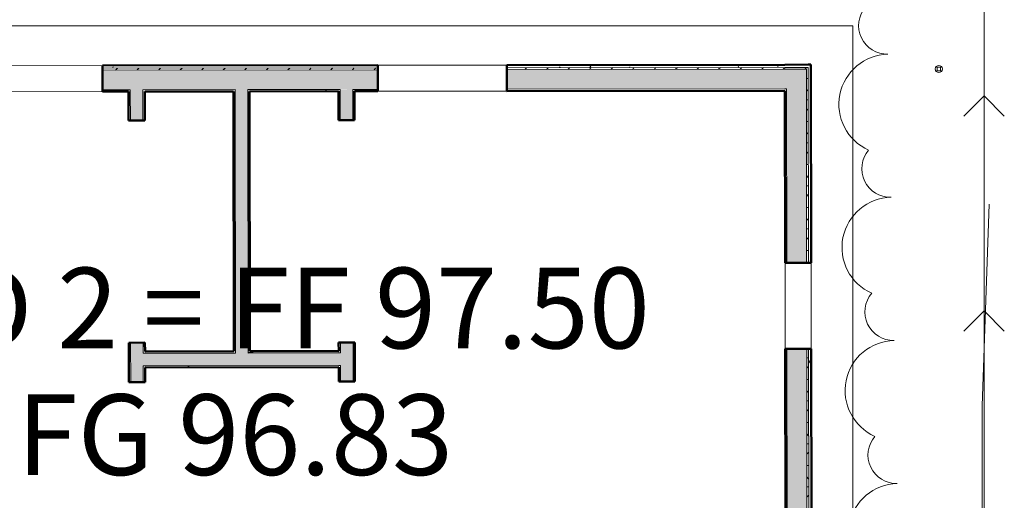
# Model space of a CAD drawing. Units: inches. Extents: x -2622 to 343, y -671 to 1415.
# Drawn here: x -1158 to -883, y 794 to 928 of the extents above; entities that cross this region are included whole.
import ezdxf

# ---------------------------------------------------------------- set-up
doc = ezdxf.new("R2010")
doc.units = ezdxf.units.IN
doc.header["$MEASUREMENT"] = 0
for name, color, linetype, lineweight in [('A-DETL-MEDM', 33, 'Continuous', 20), ('A-DETL-THIN', 151, 'Continuous', 9), ('A-GENM', 13, 'Continuous', 9), ('A-WALL', 113, 'Continuous', 13), ('A-WALL-PATT', 111, 'Continuous', 50), ('C-BLDG-PADS', 91, 'Continuous', 9), ('C-TOPO-MINR', 7, 'Continuous', 9), ('G-ANNO-REVC', 71, 'Continuous', 9), ('G-ANNO-TEXT', 231, 'Continuous', 9), ('I-WALL', 2, 'Continuous', 13)]:
    doc.layers.add(name, color=color, linetype=linetype, lineweight=lineweight)
doc.styles.add('Arial_1', font='arial.ttf', dxfattribs={"width": 0.9, "height": 22.5})
pattern_1 = [(0, (0, 0), (38.4, 9.6), [1.584, -27.216, 1.584, -27.216, -153.6]), (0, (0, 0), (38.4, 9.6), [-57.6, 1.584, -56.01600000000001, 1.584, -27.216, -67.2]), (0, (0, 0), (38.4, 9.6), [-144, 1.584, -17.616, 1.584, -46.416]), (120, (14.4, 4.8), (-27.5138438763306, 28.45537550532245), [1.584, -27.21599999999999, 1.584, -27.21599999999999, -153.6]), (120, (14.4, 4.8), (-27.5138438763306, 28.45537550532245), [-57.59999999999999, 1.584, -56.016, 1.584, -27.21599999999999, -67.19999999999999]), (120, (14.4, 4.8), (-27.5138438763306, 28.45537550532245), [-144, 1.584, -17.616, 1.584, -46.416]), (240, (19.2, 24), (-10.88615612366938, -38.05537550532244), [1.584, -27.216, 1.584, -27.216, -153.6]), (240, (19.2, 24), (-10.88615612366938, -38.05537550532244), [-57.6, 1.584, -56.01600000000001, 1.584, -27.216, -67.2]), (240, (19.2, 24), (-10.88615612366938, -38.05537550532244), [-144, 1.584, -17.616, 1.584, -46.416])]
pattern_2 = [(0, (0, 0), (19.2, 4.8), [1.584, -12.816, 1.584, -12.816, -76.8]), (0, (0, 0), (19.2, 4.8), [-28.8, 1.584, -27.216, 1.584, -12.816, -33.6]), (0, (0, 0), (19.2, 4.8), [-72, 1.584, -8.016, 1.584, -22.416]), (120, (7.2, 2.4), (-13.7569219381653, 14.22768775266123), [1.584, -12.816, 1.584, -12.816, -76.79999999999998]), (120, (7.2, 2.4), (-13.7569219381653, 14.22768775266123), [-28.8, 1.584, -27.21599999999999, 1.584, -12.816, -33.59999999999999]), (120, (7.2, 2.4), (-13.7569219381653, 14.22768775266123), [-71.99999999999999, 1.584, -8.015999999999998, 1.584, -22.416]), (240, (9.6, 12), (-5.44307806183469, -19.02768775266122), [1.584, -12.816, 1.584, -12.816, -76.8]), (240, (9.6, 12), (-5.44307806183469, -19.02768775266122), [-28.8, 1.584, -27.216, 1.584, -12.816, -33.6]), (240, (9.6, 12), (-5.44307806183469, -19.02768775266122), [-72, 1.584, -8.016, 1.584, -22.416])]
pattern_3 = [(0, (0, 0), (0, 5.997999999999999), []), (315, (0, 0), (5.997679718024298, 0), [8.482000000000001, -8.482000000000001]), (45, (0, 0), (5.997679718024298, 0), [8.482000000000001, -8.482000000000001])]

# ---------------------------------------------------------------- blocks, each defined once
blk = doc.blocks.new('groveVilla4_3__rvt-2-GRADING PLAN')
at = {"layer": 'A-WALL-PATT', "lineweight": 9}
h = blk.add_hatch(dxfattribs=at)
h.set_pattern_fill('FP_13', color=53, style=0, pattern_type=2)
h.set_pattern_definition(pattern_2)
h.paths.add_polyline_path([(-1273.590516092547, 914.3419889666385), (-1170.840597922827, 914.4716659334305), (-1170.841544470029, 915.2216653361297), (-1273.59146263975, 915.0919883693377), (-1273.590516092547, 914.3429355138417)], flags=0)
h.paths.add_polyline_path([(-1134.83999556182, 914.5171001991679), (-1134.832423184197, 914.517190717118), (-1058.090687717123, 914.613963529782), (-1058.091634264327, 915.3639629322932), (-1134.841573140492, 915.267099601867), (-1134.840626593288, 914.5171001991679)], flags=0)
h.paths.add_polyline_path([(-1022.090716387586, 914.6593977953314), (-1022.082512978494, 914.659487537484), (-944.5907781087209, 914.7572076729605), (-944.5917246559242, 915.5072070756589), (-1022.091662934789, 915.4093971980307)], flags=0)
h.paths.add_polyline_path([(-944.5907781087209, 914.7572076729605), (-938.0907832853327, 914.7654110820524), (-938.091729832536, 915.5154104847509), (-944.5917246559242, 915.5072070756589), (-944.5907781087209, 914.7647800505838)], flags=0)
h = blk.add_hatch(dxfattribs=at)
h.set_pattern_fill('FP_14', color=53, style=0, pattern_type=2)
h.set_pattern_definition(pattern_3)
h.paths.add_polyline_path([(-1272.83988565838, 913.8429359120423), (-1170.839966891358, 913.9716663316316), (-1170.841544470029, 914.4716600759972), (-1272.840515495245, 914.3419889666388), (-1272.83988565838, 913.843566943511)], flags=0)
h.paths.add_polyline_path([(-1134.83999556182, 914.0171005973689), (-1134.832423184197, 914.0171594861281), (-1058.090056685655, 914.1139639277951), (-1058.091634264326, 914.6139561684992), (-1134.840626593288, 914.5171001991679)], flags=0)
h.paths.add_polyline_path([(-1022.090085356117, 914.1593981935329), (-1022.082512978495, 914.159456604882), (-938.5901518556631, 914.2647804487846), (-938.5907828871316, 914.7647800505838), (-1022.090716387586, 914.6593977953314)], flags=0)
at = {"layer": 'A-WALL-PATT', "lineweight": 5}
h = blk.add_hatch(color=10, dxfattribs=at)
h.paths.add_polyline_path([(-1272.332944710427, 908.3435713237204), (-1170.833025545204, 908.471670711841), (-1170.839966891358, 913.9716663316316), (-1272.339886056581, 913.8435669435113), (-1272.332953470849, 908.3505126698751)], flags=0)
h.paths.add_polyline_path([(-1134.832423184197, 908.5171049775782), (-1058.0831153395, 908.6139683080054), (-1058.090056685655, 914.1139639277951), (-1134.83999556182, 914.0171005973689), (-1134.833054215666, 908.5171049775785)], flags=0)
h.paths.add_polyline_path([(-1022.083144009963, 908.659402573742), (-944.0832061292989, 908.7578434828399), (-944.0901474754535, 914.2578391026301), (-1022.090085356117, 914.1593981935329)], flags=0)
h = blk.add_hatch(color=10, dxfattribs=at)
h.paths.add_polyline_path([(-943.6433771957024, 560.2581210288444), (-938.1433815759124, 560.2650623749987), (-938.2112174587844, 614.0150195684049), (-943.7112130785742, 614.0080782222509), (-943.643385956125, 560.2650623749986)], flags=0)
h.paths.add_polyline_path([(-943.7415025890695, 638.0080591086091), (-938.2415069692752, 638.0150004547634), (-938.4917109465651, 836.2648425681201), (-943.9917065663558, 836.2579012218957), (-943.7415113494922, 638.0150004547634)], flags=0)
h.paths.add_polyline_path([(-944.021996076847, 860.2578821083234), (-938.522000457057, 860.2648234544776), (-938.5901518556631, 914.2647804487846), (-944.0901474754535, 914.2578391026301), (-944.0220048372701, 860.2648234544778)], flags=0)
at = {"layer": 'A-WALL-PATT', "lineweight": 9}
h = blk.add_hatch(dxfattribs=at)
h.set_pattern_fill('FP_14', color=53, style=0, pattern_type=2)
h.set_pattern_definition(pattern_3)
h.paths.add_polyline_path([(-938.1427505444437, 559.7650627731994), (-937.6427509426445, 559.7656938046679), (-937.7112178569848, 614.0156505998738), (-938.2112079019597, 614.007447190782), (-938.1427505444436, 559.7656938046679)], flags=0)
h.paths.add_polyline_path([(-938.2415069692752, 638.0150004547634), (-937.7415109493477, 638.0165780334353), (-937.9917113448016, 836.2654735995882), (-938.4916822915972, 836.2572701904969), (-938.2415069692755, 638.015631486232)], flags=0)
h.paths.add_polyline_path([(-938.522000457057, 860.2648234544776), (-938.0220108143034, 860.2664010331495), (-938.0917298325353, 914.7654110820522), (-938.5907733303069, 914.7572076729608), (-938.522000457057, 860.2654544859465)], flags=0)
h = blk.add_hatch(dxfattribs=at)
h.set_pattern_fill('FP_13', color=53, style=0, pattern_type=2)
h.set_pattern_definition(pattern_2)
h.paths.add_polyline_path([(-937.6418043954419, 559.0156944019692), (-936.8918049927432, 559.016640949172), (-936.9612184542862, 614.0165971470769), (-937.7112075037577, 614.007447190782), (-937.6418043954416, 559.0166409491719)], flags=0)
h.paths.add_polyline_path([(-937.7415073674766, 638.0156314862323), (-936.9915079648816, 638.016578033435), (-937.2417119420677, 836.2664201467911), (-937.9917009915393, 836.2572701904966), (-937.7415073674764, 638.0165780334349)], flags=0)
h.paths.add_polyline_path([(-938.0220008552399, 860.2654544859465), (-937.2720014525592, 860.2664010331492), (-937.3417304298366, 915.5163570319537), (-938.0917298325353, 915.515410484579), (-938.0220020498608, 860.2664010331495)], flags=0)
h = blk.add_hatch(dxfattribs=at)
h.set_pattern_fill('FP_12', color=53, style=0, pattern_type=2)
h.set_pattern_definition(pattern_1)
h.paths.add_polyline_path([(-1266.832318059168, 907.8505130680758), (-1170.832394513735, 907.9716711100416), (-1170.841544470029, 908.471615358347), (-1266.832940330213, 908.3435713237207), (-1266.832318059168, 907.8511440995444)], flags=0)
h.paths.add_polyline_path([(-1134.832423184197, 908.0171053758725), (-1127.082481520646, 908.0682189247336), (-1127.083060387779, 908.5268859653414), (-1134.833054215666, 908.5171049775785), (-1134.832423184197, 908.0262553320733)], flags=0)
h.paths.add_polyline_path([(-1123.582432143717, 908.0313035838223), (-1097.832458225877, 908.0682189247336), (-1097.833083682531, 908.5638013062535), (-1123.583057600371, 908.5268859653414), (-1123.582432143717, 908.0319346152912)], flags=0)
h.paths.add_polyline_path([(-1094.332455438468, 908.0682189247336), (-1068.582481520628, 908.1051342656456), (-1068.583106977282, 908.6007166471653), (-1094.333039880416, 908.5313031856217), (-1094.332455438468, 908.0688499562026)], flags=0)
h.paths.add_polyline_path([(-1065.08247873322, 908.1051342656452), (-1058.082484308031, 908.1139687062052), (-1058.091634264326, 908.6139575565776), (-1065.083057600353, 908.5638013062533), (-1065.082478733219, 908.1057652971137)], flags=0)
h.paths.add_polyline_path([(-1022.082512978495, 908.1594029719429), (-944.5825746996297, 908.2572128495719), (-944.5901470772526, 908.7571589076342), (-1022.083144009963, 908.659402573742)], flags=0)
h = blk.add_hatch(dxfattribs=at)
h.set_pattern_fill('FP_12', color=53, style=0, pattern_type=2)
h.set_pattern_definition(pattern_1)
h.paths.add_polyline_path([(-944.1503181436562, 565.7574856171657), (-943.6503185418568, 565.7581166486347), (-943.7112130785742, 614.0080782222509), (-944.2112126803734, 614.0074471907824), (-944.1503181436559, 565.7581166486347)], flags=0)
h.paths.add_polyline_path([(-944.2415021908648, 638.0074280771405), (-943.7415714907453, 638.0165780334353), (-943.8503555173951, 711.7579804639295), (-944.33457933248, 711.7573693425128), (-944.2415021908652, 638.0080591086091)], flags=0)
h.paths.add_polyline_path([(-944.3415206786342, 717.257364962303), (-943.8415210768347, 717.2579959937719), (-943.8503555173951, 720.7579876315514), (-944.3459378989143, 720.7573621748971), (-944.3415206786341, 717.2579959937719)], flags=0)
h.paths.add_polyline_path([(-944.3503551191942, 724.2573593874912), (-943.8503555173951, 724.2579904189597), (-943.9304965139041, 784.2579370600408), (-944.4260788954228, 784.2573116033869), (-944.3503551191941, 724.2579904189597)], flags=0)
h.paths.add_polyline_path([(-944.4304961157032, 787.7573088159808), (-943.9304965139041, 787.7579398474493), (-943.9917065663559, 836.2579012219653), (-944.4917061681584, 836.2572701904967), (-944.4304961157036, 787.7579398474493)], flags=0)
h.paths.add_polyline_path([(-944.5219922617406, 860.2572510768549), (-944.0220955683837, 860.2664010331495), (-944.0901474754535, 908.7578347224171), (-944.5832057310984, 908.7572124513711), (-944.5219956786464, 860.2578821083237)], flags=0)
at = {"layer": 'A-WALL-PATT', "lineweight": 5}
h = blk.add_hatch(color=10, dxfattribs=at)
h.paths.add_polyline_path([(-1126.834433989162, 711.527042856483), (-1123.334436776568, 711.5314600767632), (-1123.345795343002, 720.5314529091476), (-1126.845792555596, 720.5270356888675), (-1126.834439563977, 711.5314600767631)], flags=0)
h.paths.add_polyline_path([(-1126.921516331826, 780.5269879047631), (-1123.421519119231, 780.5314051250431), (-1123.485884329026, 790.9688322044832), (-1126.934689113732, 790.9644795921037), (-1126.92152190664, 780.5314051250434)], flags=0)
h.paths.add_polyline_path([(-1126.980123379468, 826.9644509218584), (-1123.480126166875, 826.9688681421387), (-1123.494008859105, 837.968859381719), (-1126.994006071777, 837.9644421614388), (-1126.990981957703, 835.5682766638597)], flags=0)
h.paths.add_polyline_path([(-1127.07225397388, 899.9643927845314), (-1123.572256761286, 899.9688100048113), (-1123.583063175186, 908.5313031856214), (-1127.08306038778, 908.5268859653418), (-1127.072259548694, 899.9688100048113)], flags=0)
at = {"layer": 'A-WALL-PATT', "lineweight": 9}
h = blk.add_hatch(dxfattribs=at)
h.set_pattern_fill('FP_12', color=53, style=0, pattern_type=2)
h.set_pattern_definition(pattern_1)
h.paths.add_polyline_path([(-1123.333805745099, 711.0314604749644), (-1122.833806143301, 711.0320915064327), (-1122.845795741204, 720.5320839406164), (-1123.345795343002, 720.5314529091476), (-1123.3338057451, 711.0320915064327)], flags=0)
h.paths.add_polyline_path([(-1123.421519119231, 780.5314051250431), (-1122.921519517432, 780.5320361565117), (-1122.985884727226, 790.969463235952), (-1123.434691901138, 790.9688968126009), (-1123.421519119231, 780.5320361565117)], flags=0)
h.paths.add_polyline_path([(-1123.480126166875, 826.9688681421387), (-1122.980126565076, 826.969499173607), (-1122.990932978975, 831.5319891688075), (-1123.485884329026, 831.531364508555)], flags=0)
h.paths.add_polyline_path([(-1123.490301549306, 835.0313617211493), (-1122.990301947507, 835.0319927526176), (-1122.994009257343, 837.9694904131876), (-1123.494003284369, 837.9644421614388), (-1123.490302345708, 835.0319927526176)], flags=0)
h.paths.add_polyline_path([(-1123.572256761286, 899.9688100048113), (-1123.072257159487, 899.9694410362799), (-1123.082432541918, 908.0319346152912), (-1123.582426568903, 908.0268863635423)], flags=0)
h = blk.add_hatch(dxfattribs=at)
h.set_pattern_fill('FP_12', color=53, style=0, pattern_type=2)
h.set_pattern_definition(pattern_1)
h.paths.add_polyline_path([(-1098.240952689918, 835.5632284121109), (-1097.740958662892, 835.5682766638598), (-1097.832452651062, 908.0638017044458), (-1098.332452252861, 908.0631706729854), (-1098.240959061135, 835.5682766638598)], flags=0)
at = {"layer": 'A-WALL-PATT', "lineweight": 5}
h = blk.add_hatch(color=10, dxfattribs=at)
h.paths.add_polyline_path([(-1094.333080895122, 908.5638013062535), (-1094.333086469937, 908.5682185265334), (-1097.833083682529, 908.5638013062535)], flags=0)
h.paths.add_polyline_path([(-1097.740322056651, 835.0638598417804), (-1094.240324844057, 835.0682770620604), (-1094.333080895122, 908.5638013062535), (-1097.833042667824, 908.5313031856217), (-1097.740952291717, 835.5632284121109)], flags=0)
at = {"layer": 'A-WALL-PATT', "lineweight": 9}
h = blk.add_hatch(dxfattribs=at)
h.set_pattern_fill('FP_12', color=53, style=0, pattern_type=2)
h.set_pattern_definition(pattern_1)
h.paths.add_polyline_path([(-1094.240955875525, 835.5682766638598), (-1093.740956273726, 835.5689076953284), (-1093.832455836669, 908.0688499562026), (-1094.332449863654, 908.063801704454), (-1094.278975118057, 865.6929329978226)], flags=0)
at = {"layer": 'A-WALL-PATT', "lineweight": 5}
h = blk.add_hatch(color=10, dxfattribs=at)
h.paths.add_polyline_path([(-1068.430397361887, 787.6008130117747), (-1064.930400149293, 787.6052302320547), (-1064.980330514244, 791.1676700539249), (-1068.434893461101, 791.1633101746934), (-1068.430402936701, 787.6052302320547)], flags=0)
h.paths.add_polyline_path([(-1068.480327726839, 827.1632815041314), (-1064.980330514244, 827.1676987244111), (-1064.994055448685, 838.0426900635421), (-1068.49405266128, 838.0382728430452), (-1068.480333301653, 827.1676987244111)], flags=0)
h.paths.add_polyline_path([(-1068.572300563382, 900.0382234663542), (-1065.072303350789, 900.0426406866343), (-1065.083109764688, 908.6051338674454), (-1068.583060387761, 908.5638013062533), (-1068.572306138197, 900.0426406866343)], flags=0)
at = {"layer": 'A-WALL-PATT', "lineweight": 9}
h = blk.add_hatch(dxfattribs=at)
h.set_pattern_fill('FP_12', color=53, style=0, pattern_type=2)
h.set_pattern_definition(pattern_1)
h.paths.add_polyline_path([(-1064.931031180762, 788.1052298338536), (-1064.431031578963, 788.1058608653223), (-1064.480330912445, 791.1683010853935), (-1064.934896248507, 791.1677273948734), (-1064.931031180762, 788.1058608653226)], flags=0)
h.paths.add_polyline_path([(-1064.980330514244, 827.1676987244111), (-1064.480330912445, 827.1683297558797), (-1064.494055846841, 838.04332109501), (-1064.994055448685, 838.0426900635421), (-1064.985924547311, 831.6001469386297)], flags=0)
h.paths.add_polyline_path([(-1065.072303350789, 900.0426406866343), (-1064.57230374899, 900.0432717181031), (-1064.58247913142, 908.1057652971137), (-1065.082473158405, 908.1007170453655)], flags=0)
at = {"layer": 'A-WALL-PATT', "lineweight": 5}
blk.add_hatch(color=10, dxfattribs=at).paths.add_polyline_path([(-1123.485884329026, 831.531364508555), (-1068.485928131122, 831.6007779700983), (-1068.49405266128, 835.1007705038297), (-1123.490301549306, 835.0313617211493)], flags=0)
at = {"layer": 'A-WALL-PATT', "lineweight": 9}
h = blk.add_hatch(dxfattribs=at)
h.set_pattern_fill('FP_12', color=53, style=0, pattern_type=2)
h.set_pattern_definition(pattern_1)
h.paths.add_polyline_path([(-1122.990301947507, 835.0319927526176), (-1097.740322056651, 835.0638598417804), (-1097.740953088119, 835.5638594435799), (-1122.990932978975, 835.5319923544167)], flags=0)
h.paths.add_polyline_path([(-1094.240324844057, 835.0682770620604), (-1068.990344953201, 835.1001441512237), (-1068.990975983664, 835.600142956651), (-1094.240955875525, 835.5682766638598)], flags=0)
h = blk.add_hatch(dxfattribs=at)
h.set_pattern_fill('FP_12', color=53, style=0, pattern_type=2)
h.set_pattern_definition(pattern_1)
h.paths.add_polyline_path([(-1122.985253695758, 831.0319959382241), (-1068.985296701452, 831.1001473369622), (-1068.985927732921, 831.6001469386297), (-1122.985884727226, 831.5319955400236)], flags=0)
at = {"layer": 'A-WALL', "color": 9}
for p, q in [((-1170.841544470027, 915.2216653361244), (-1134.84157314049, 915.2670996018618)), ((-1058.090687717122, 914.6139635295891), (-1134.840626593287, 914.5171001991629)), ((-1058.091634264325, 915.363962932288), (-1022.091662934788, 915.4093971980253)), ((-944.5907781087202, 914.7572076729555), (-1022.090716387585, 914.6593977953265)), ((-944.5901470772516, 914.2572080711566), (-1022.090085356116, 914.1593981935275)), ((-944.5907781087202, 914.7572076729555), (-938.5907828871306, 914.7647800505786)), ((-944.5901470772516, 914.2572080711566), (-944.0901474754525, 914.2578391026253)), ((-944.0901474754525, 914.2578391026253), (-938.590151855662, 914.2647804487796)), ((-938.5907828871306, 914.7647800505786), (-938.0907832853314, 914.7654110820471)), ((-938.5220004570559, 860.2648234544733), (-938.590151855662, 914.2647804487796)), ((-938.0220008552568, 860.2654544859419), (-938.0907832853314, 914.7654110820471)), ((-1058.090056685654, 914.1139639277902), (-1134.839995561819, 914.017100597364)), ((-944.5832057310973, 908.7572124513661), (-1022.083144009962, 908.6594025737371)), ((-944.5832057310973, 908.7572124513661), (-944.0832061292982, 908.7578434828348)), ((-944.0219960768462, 860.2578821083192), (-944.0832061292982, 908.7578434828348)), ((-1134.832423184196, 908.0171053757743), (-1170.832394513733, 907.971671110037)), ((-1127.083060387778, 908.5268859653364), (-1134.833054215665, 908.5171049775735)), ((-1127.083060387778, 908.5268859653364), (-1127.08242935631, 908.0268863635373)), ((-1127.072253973879, 899.9643927845262), (-1127.08242935631, 908.0268863635373)), ((-1097.83308368253, 908.5638013062481), (-1123.583063175184, 908.5313031856165)), ((-1123.583063175184, 908.5313031856165), (-1123.582432143716, 908.0313035838174)), ((-1123.572256761285, 899.9688100048062), (-1123.582432143716, 908.0313035838174)), ((-1097.83308368253, 908.5638013062481), (-1097.832452651061, 908.063801704449)), ((-1097.740953088118, 835.5638594435754), (-1097.832452651061, 908.063801704449)), ((-1068.583106977281, 908.6007166471597), (-1094.333086469936, 908.5682185265282)), ((-1094.333086469936, 908.5682185265282), (-1094.332455438467, 908.0682189247291)), ((-1094.240955875524, 835.5682766638553), (-1094.332455438467, 908.0682189247291)), ((-1068.583106977281, 908.6007166471597), (-1068.582475945812, 908.1007170453606)), ((-1068.572300563381, 900.0382234663495), (-1068.582475945812, 908.1007170453606)), ((-1058.083115339499, 908.6139683079997), (-1065.083109764687, 908.6051338674397)), ((-1065.083109764687, 908.6051338674397), (-1065.082478733218, 908.1051342656406)), ((-1065.072303350787, 900.0426406866295), (-1065.082478733218, 908.1051342656406)), ((-1022.082512978493, 908.159402971938), (-1058.082484308031, 908.1139687062006)), ((-944.491706168154, 836.2572701904922), (-944.5219956786455, 860.2572510768505)), ((-937.2720014525581, 860.2664010331448), (-937.2417119420667, 836.2664201467867)), ((-1126.980123379467, 826.964450921854), (-1126.994006071776, 837.9644421614342)), ((-1123.490301549304, 835.0313617211444), (-1123.494008859182, 837.9688593817142)), ((-1068.4903453514, 835.1007751826877), (-1068.494052661278, 838.0382728432575)), ((-1064.980330514243, 827.1676987244067), (-1064.994055448684, 838.0426900635375)), ((-1122.990301947505, 835.031992752613), (-1123.490301549304, 835.0313617211444)), ((-1097.740322056649, 835.0638598417761), (-1122.990301947505, 835.031992752613)), ((-1097.740953088118, 835.5638594435752), (-1097.740322056649, 835.0638598417761)), ((-1094.240955875524, 835.5682766638553), (-1094.240324844056, 835.0682770620562)), ((-1068.9903449532, 835.1001441512191), (-1094.240324844056, 835.0682770620562)), ((-1068.4903453514, 835.1007751826877), (-1068.9903449532, 835.100144151219)), ((-943.9304965139031, 787.7579398474454), (-943.9917065663548, 836.257901221961)), ((-938.2415069692745, 638.0150004547605), (-938.4917109465645, 836.2648425681153)), ((-937.7415073674754, 638.0156314862292), (-937.9917113447653, 836.2654735995839)), ((-1122.985884727225, 831.5319955400191), (-1123.485884329024, 831.5313645085506)), ((-1123.480126166873, 826.9688681421339), (-1123.485884329024, 831.5313645085506)), ((-1068.98592773292, 831.6001469386251), (-1122.985884727225, 831.5319955400191)), ((-1068.485928131121, 831.6007779700936), (-1068.98592773292, 831.6001469386252)), ((-1068.480327726837, 827.1632815041269), (-1068.485928131121, 831.6007779700936))]:
    blk.add_line(p, q, dxfattribs=at)
at = {"layer": 'A-WALL', "color": 253, "lineweight": 50}
for p, q in [((-1058.091634264325, 915.363962932288), (-1134.84157314049, 915.2670996018618)), ((-1134.84157314049, 915.2670996018618), (-1134.832423184196, 908.0171053757743)), ((-1058.082484308031, 908.1139687062006), (-1058.091634264325, 915.363962932288)), ((-944.5917246559229, 915.5072070756544), (-1022.091662934788, 915.4093971980253)), ((-1022.091662934788, 915.4093971980253), (-1022.082512978493, 908.159402971938)), ((-938.0917298325343, 915.515410484746), (-944.5917246559229, 915.5072070756544)), ((-937.3417304298356, 915.5163570319487), (-938.0917298325343, 915.515410484746)), ((-937.2720014525581, 860.2664010331448), (-937.3417304298356, 915.5163570319487)), ((-1134.832423184196, 908.0171053757743), (-1127.582428958109, 908.0262553320686)), ((-1123.082432541917, 908.0319346152859), (-1098.33245225286, 908.0631706729805)), ((-1093.832455836668, 908.0688499561976), (-1069.082475547611, 908.100086013892)), ((-1064.582479131419, 908.1057652971092), (-1058.082484308031, 908.1139687062006)), ((-1022.082512978493, 908.159402971938), (-944.5825746996287, 908.2572128495669)), ((-944.5825746996287, 908.2572128495669), (-944.5219956786455, 860.2572510768505)), ((-944.5219956786455, 860.2572510768505), (-937.2720014525581, 860.2664010331448)), ((-937.2417119420667, 836.2664201467867), (-944.491706168154, 836.2572701904922)), ((-944.491706168154, 836.2572701904922), (-944.4311271471707, 788.2573084177758)), ((-936.9915079647767, 638.0165780334319), (-937.2417119420667, 836.2664201467867))]:
    blk.add_line(p, q, dxfattribs=at)
at = {"layer": 'I-WALL', "color": 253, "lineweight": 50}
for p, q in [((-1127.582428958109, 908.0262553320688), (-1127.572253575678, 899.9637617530576)), ((-1123.072257159486, 899.9694410362748), (-1123.082432541917, 908.0319346152859)), ((-1098.33245225286, 908.0631706729805), (-1098.240952689917, 835.5632284121067)), ((-1093.740956273725, 835.5689076953238), (-1093.832455836668, 908.0688499561976)), ((-1069.082475547611, 908.100086013892), (-1069.07230016518, 900.0375924348809)), ((-1064.572303748988, 900.043271718098), (-1064.582479131419, 908.1057652971092)), ((-1127.572253575678, 899.9637617530576), (-1123.072257159486, 899.9694410362748)), ((-1069.07230016518, 900.0375924348809), (-1064.572303748988, 900.043271718098)), ((-1122.994009257383, 837.9694904131828), (-1127.494005673575, 837.9638111299656)), ((-1127.494005673575, 837.9638111299656), (-1127.480122981267, 826.9638198903854)), ((-1122.990932978974, 835.5319923544121), (-1122.994009257383, 837.9694904131828)), ((-1064.494055846885, 838.043321095006), (-1068.994052263077, 838.037641811789)), ((-1068.994052263077, 838.037641811789), (-1068.990975984668, 835.6001437530182)), ((-1064.480330912444, 827.1683297558752), (-1064.494055846885, 838.043321095006)), ((-1098.240952689917, 835.5632284121067), (-1122.990932978974, 835.5319923544121)), ((-1068.990975984668, 835.6001437530182), (-1093.740956273725, 835.5689076953238)), ((-1122.985253695756, 831.03199593822), (-1068.985296701451, 831.100147336826)), ((-1122.980126565074, 826.9694991736026), (-1122.985253695756, 831.03199593822)), ((-1068.985296701451, 831.100147336826), (-1068.980327328636, 827.1626504726581)), ((-1127.480122981267, 826.9638198903854), (-1122.980126565074, 826.9694991736026)), ((-1068.980327328636, 827.1626504726581), (-1064.480330912444, 827.1683297558752))]:
    blk.add_line(p, q, dxfattribs=at)
blk = doc.blocks.new('GTP - Wall Pt-V49-GRADING PLAN')
at = {"layer": 'A-GENM', "color": 11}
for p, q in [((-0.4999999999993965, 0.4999999999998058), (-0.7071067811858051, 0.7071067811862154)), ((0.5000000000007413, 0.499999999999668), (-0.4999999999992585, 0.499999999999668)), ((-0.4999999999992585, 0.499999999999668), (-0.49999999999926, -0.500000000000332)), ((0.5000000000008792, 0.4999999999998042), (0.7071067811872885, 0.7071067811862132)), ((0.5000000000007397, -0.5000000000003352), (0.5000000000007413, 0.499999999999668)), ((-0.4999999999991979, -0.5000000000002712), (-0.7071067811858074, -0.7071067811868803)), ((-0.49999999999926, -0.500000000000332), (0.5000000000007396, -0.5000000000003352)), ((0.5000000000006776, -0.5000000000002729), (0.7071067811872864, -0.7071067811868825))]:
    blk.add_line(p, q, dxfattribs=at)
blk.add_circle((7.405990454402655e-13, -3.335665077486282e-13), 1, dxfattribs=at)
blk = doc.blocks.new('Family - ___-366271-GRADING PLAN')
at = {"layer": 'G-ANNO-REVC'}
for centre, radius, start, end in [((-916.0190619049253, 926.4162596406853), 7.986809563779528, 139.4350493709896, 271.2453642667687), ((-915.5417023783432, 904.4577214179124), 13.97691673661413, 91.2453642667681, 246.0365989700094), ((-915.1511354929579, 886.4916446901891), 7.986809563779441, 139.4350493709891, 271.2453642667687), ((-914.6737759663758, 864.5331064674161), 13.97691673661413, 91.2453642667681, 246.0365989700094), ((-914.2832090809907, 846.5670297396928), 7.986809563779441, 139.4350493709891, 271.2453642667671), ((-913.8058495544087, 824.6084915169198), 13.97691673661402, 91.24536426676812, 246.0365989700096), ((-913.4152826690233, 806.6424147891963), 7.986809563779614, 139.4350493709899, 271.2453642667679), ((-912.9379231424414, 784.6838765664234), 13.97691673661402, 91.24536426676812, 246.0365989700093)]:
    blk.add_arc(centre, radius, start, end, dxfattribs=at)

msp = doc.modelspace()

# ---------------------------------------------------------------- linework, layer by layer
at = {"layer": 'A-DETL-MEDM'}
for p, q in [((-889.0519390698925, 906.8022164339201), (-894.7087933193853, 901.1453621844274)), ((-889.0519390698923, 906.8022164339192), (-883.3950848204008, 901.1453621844278)), ((-889.0519390698927, 846.8022164339201), (-894.7087933193854, 841.1453621844274)), ((-889.0519390698925, 846.8022164339192), (-883.395084820401, 841.1453621844278))]:
    msp.add_line(p, q, dxfattribs=at)
at = {"layer": 'A-DETL-THIN'}
msp.add_line((-889.0519390698931, 502.2384896404024), (-889.0519390698921, 1120.238489640402), dxfattribs=at)
at = {"layer": 'C-BLDG-PADS', "color": 7}
for p, q in [((-925.6427318290022, 926.3126418370003), (-1284.84379879195, 926.3126418370003)), ((-925.6427318290022, 547.7354042941741), (-925.6427318290022, 926.3126418370003))]:
    msp.add_line(p, q, dxfattribs=at)
at = {"layer": 'C-TOPO-MINR', "flags": 128}
msp.add_lwpolyline([(-889.5011056946993, 478.7880912827082), (-889.5011056946993, 514.7880912827081), (-889.5011056946993, 542.9967292048592), (-889.5011056946993, 584.9967292048592), (-889.5860867183992, 652.3316881198614), (-889.6570467430462, 708.5570680478577), (-889.5011056946989, 752.9967292048592), (-889.5860867183991, 820.3316881198613), (-887.657046743046, 876.5570680478576)], dxfattribs=at)

# ---------------------------------------------------------------- block references
at = {"lineweight": 5}
msp.add_blockref('groveVilla4_3__rvt-2-GRADING PLAN', (0, 0), dxfattribs=at)
at = {"layer": 'A-GENM', "color": 11}
msp.add_blockref('GTP - Wall Pt-V49-GRADING PLAN', (-901.6427318290023, 914.3126418370007), dxfattribs=at)
at = {"layer": 'G-ANNO-REVC'}
msp.add_blockref('Family - ___-366271-GRADING PLAN', (0, 0), dxfattribs=at)

# ---------------------------------------------------------------- texts
at = {"layer": 'G-ANNO-TEXT', "color": 7, "char_height": 22.5, "attachment_point": 1, "style": 'Arial_1'}
for s, insert, width in [('PAD 2 = FF 97.50 ', (-1213.553571827988, 858.8708585702999), 285.65325), ('FG 96.83', (-1158.709821827988, 823.5583585702999), 143.508375)]:
    msp.add_mtext(s, dxfattribs=dict(at, insert=insert, width=width))

doc.saveas('drawing.dxf')
